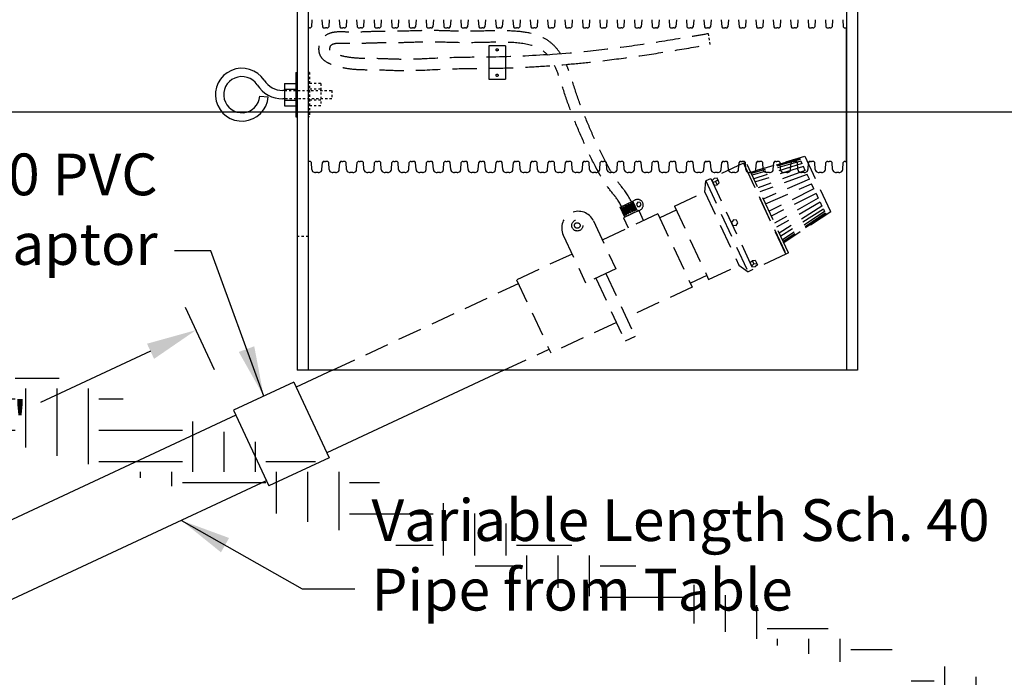
# Model space of a CAD drawing. Units: inches. Extents: x 0 to 5613, y -63 to 1179.
# Drawn here: x 97 to 141, y 27 to 56 of the extents above; entities that cross this region are included whole.
import ezdxf

# ---------------------------------------------------------------- set-up
doc = ezdxf.new("R2010")
doc.units = ezdxf.units.IN
doc.header["$LTSCALE"] = 35
doc.header["$MEASUREMENT"] = 0
doc.header["$PDMODE"] = 3
doc.linetypes.add('HIDDEN', pattern=[0.375, 0.25, -0.125])
for name, color, linetype in [('HIDDEN', 5, 'HIDDEN'), ('PIPE', 3, 'Continuous'), ('TEXT', 7, 'Continuous')]:
    doc.layers.add(name, color=color, linetype=linetype)
doc.styles.get("Standard").update_dxf_attribs({"font": 'ROMANS.SHX'})
doc.dimstyles.new('Lane', dxfattribs={"dimscale": 0, "dimtxt": 0.078125, "dimasz": 0.09375, "dimexe": 0.046875, "dimexo": 0.09375, "dimgap": 0.03125, "dimtad": 0, "dimtih": 1, "dimtoh": 1, "dimzin": 7, "dimdsep": 46, "dimlunit": 4, "dimtxsty": 'Standard', "dimcen": 0, "dimclrd": 256, "dimclre": 256, "dimclrt": 256, "dimadec": 0, "dimazin": 2, "dimtp": 0.1, "dimtm": 0.1, "dimtfac": 0.6875, "dimtofl": 0, "dimtmove": 0, "dimatfit": 3, "dimfxl": 1, "dimtolj": 1, "dimtzin": 7, "dimlwd": -1, "dimlwe": -1, "dimarcsym": 0})

# ---------------------------------------------------------------- blocks, each defined once
blk = doc.blocks.new('*D9')
at = {"layer": 'Defpoints', "color": 0, "transparency": 16777216}
for p in [(106.828, 38.527), (87.355, 34.106), (89.14, 30.279)]:
    blk.add_point(p, dxfattribs=at)
at = {"layer": 'TEXT', "transparency": 16777216}
for p, q in [((105.877, 40.566), (104.568, 43.373)), ((103.004, 41.403), (98.065, 39.1)), ((89.395, 35.057), (94.333, 37.36)), ((88.189, 32.318), (86.88, 35.125))]:
    blk.add_line(p, q, dxfattribs=at)
for points in [[(102.845, 41.743), (103.162, 41.063), (105.043, 42.354)], [(89.236, 35.397), (89.553, 34.717), (87.355, 34.106)]]:
    blk.add_solid(points, dxfattribs=at)
at = {"layer": 'TEXT', "transparency": 16777216, "insert": (96.199, 38.23), "char_height": 1.875, "attachment_point": 5}
blk.add_mtext('\\A1;L"', dxfattribs=at)

msp = doc.modelspace()

# ---------------------------------------------------------------- hatches: boundary and pattern name
at = {"layer": 'PIPE'}
h = msp.add_hatch(dxfattribs=at)
h.set_pattern_fill('EARTH', scale=15, style=0)
h.set_pattern_definition([(0, (-3476.8205, -1388.552), (3.75, 3.75), [3.75, -3.75]), (0, (-3476.8205, -1387.1456), (3.75, 3.75), [3.75, -3.75]), (0, (-3476.8205, -1385.7394), (3.75, 3.75), [3.75, -3.75]), (90, (-3476.3518, -1385.2706), (-3.75, 3.75), [3.75, -3.75]), (90, (-3474.9455, -1385.2706), (-3.75, 3.75), [3.75, -3.75]), (90, (-3473.5393, -1385.2706), (-3.75, 3.75), [3.75, -3.75])])
edge = h.paths.add_edge_path()
edge.add_spline(control_points=[(12.084, 59.542), (14.398, 59.52), (19.581, 59.473), (26.903, 59.861), (33.66, 58.762), (37.503, 55.806), (40.042, 53.5), (42.295, 51.582), (44.671, 49.09), (48.951, 45.376), (54.363, 38.143), (56.633, 34.618), (60.064, 31.37), (62.9, 28.423), (67.008, 26.369), (70.217, 24.096), (74.293, 22.87), (81.087, 22.961), (89.244, 23.256), (97.029, 22.38), (104.229, 23.478), (106.963, 16.924), (121.246, 16.901), (132.601, 17.23), (146.875, 16.613), (149.859, 22.015), (153.708, 21.915), (155.13, 21.874)], knot_values=[0, 0, 0, 0, 6.933482, 15.531051, 22.104976, 26.811841, 29.800297, 32.432705, 35.673321, 40.123913, 49.389822, 56.229194, 59.035632, 63.552837, 68.383879, 72.701031, 75.262582, 80.994119, 92.943109, 99.531934, 105.044632, 112.552775, 115.750843, 145.813429, 149.427445, 156.491965, 160.59612, 160.59612, 160.59612, 160.59612], degree=3, periodic=0)
edge.add_line((12.084, 68.5), (12.084, 47.647))
edge.add_line((12.084, 47.647), (27.147, 47.647))
edge.add_line((65.263, 9.531), (27.147, 47.647))
edge.add_line((65.263, 9.531), (155.13, 9.531))
edge.add_line((155.13, 9.531), (155.13, 21.874))

# ---------------------------------------------------------------- linework, layer by layer
at = {"layer": 'HIDDEN', "color": 7, "ltscale": 0.005}
for p, q in [((128.03, 55.678), (128.114, 55.185)), ((110.144, 53.93), (110.082, 53.93)), ((110.144, 53.93), (110.144, 51.93)), ((109.019, 53.118), (111.144, 53.118)), ((110.644, 53.43), (110.144, 53.43)), ((110.644, 53.18), (110.144, 53.18)), ((110.644, 53.43), (110.644, 52.43)), ((111.144, 53.118), (111.144, 52.743)), ((111.144, 52.743), (109.019, 52.743)), ((110.644, 52.68), (110.144, 52.68)), ((110.644, 52.43), (110.144, 52.43)), ((110.144, 51.93), (110.082, 51.93)), ((132.165, 50.019), (132.146, 50.058)), ((129.624, 49.847), (129.738, 49.899))]:
    msp.add_line(p, q, dxfattribs=at)
at = {"layer": 'HIDDEN', "color": 7, "ltscale": 0.125}
for p, q in [((118.186, 55.121), (118.186, 54.614)), ((118.936, 55.121), (118.186, 55.121)), ((118.936, 55.121), (118.936, 54.631)), ((118.186, 54.614), (118.186, 54.114)), ((118.936, 54.631), (118.936, 54.131)), ((118.186, 54.114), (118.186, 53.621)), ((118.936, 54.131), (118.936, 53.621)), ((118.186, 53.621), (118.936, 53.621)), ((129.949, 49.446), (132.373, 50.163)), ((132.165, 50.019), (129.974, 49.393)), ((132.198, 49.947), (130.009, 49.319)), ((132.146, 50.058), (130.255, 49.537)), ((132.373, 50.163), (133.535, 47.671)), ((129.624, 49.847), (127.925, 49.054)), ((131.526, 45.768), (129.624, 49.847)), ((129.624, 49.847), (131.526, 45.768)), ((131.64, 45.821), (129.738, 49.899)), ((132.251, 49.834), (130.088, 49.149)), ((132.314, 49.699), (130.153, 49.01)), ((132.395, 49.525), (130.274, 48.75)), ((128.152, 49.16), (130.053, 45.082)), ((128.305, 49.157), (128.207, 49.072)), ((128.433, 49.178), (128.305, 49.157)), ((128.366, 49.027), (128.464, 49.112)), ((128.464, 49.112), (128.433, 49.178)), ((128.532, 48.965), (128.464, 49.112)), ((132.479, 49.344), (130.361, 48.562)), ((132.579, 49.131), (130.51, 48.243)), ((132.579, 49.131), (132.479, 49.344)), ((127.883, 48.552), (127.925, 49.054)), ((127.925, 49.054), (129.827, 44.976)), ((130.609, 48.03), (132.675, 48.924)), ((132.781, 48.698), (130.768, 47.69)), ((124.649, 48.147), (124.762, 48.2)), ((126.524, 47.918), (127.883, 48.552)), ((127.883, 48.552), (129.415, 45.267)), ((132.877, 48.491), (130.867, 47.478)), ((132.976, 48.278), (131.016, 47.158)), ((132.877, 48.491), (132.976, 48.278)), ((124.083, 47.883), (124.649, 48.147)), ((124.294, 47.43), (124.083, 47.883)), ((124.128, 47.835), (124.118, 47.831)), ((124.277, 47.491), (124.118, 47.831)), ((124.287, 47.495), (124.128, 47.835)), ((124.173, 47.856), (124.154, 47.847)), ((124.313, 47.508), (124.154, 47.847)), ((124.331, 47.516), (124.173, 47.856)), ((124.239, 47.887), (124.213, 47.875)), ((124.372, 47.535), (124.213, 47.875)), ((124.397, 47.547), (124.239, 47.887)), ((124.32, 47.925), (124.29, 47.911)), ((124.448, 47.571), (124.29, 47.911)), ((124.478, 47.585), (124.32, 47.925)), ((124.376, 47.951), (124.408, 47.966)), ((124.535, 47.611), (124.376, 47.951)), ((124.566, 47.626), (124.408, 47.966)), ((124.464, 47.992), (124.495, 48.006)), ((124.623, 47.652), (124.464, 47.992)), ((124.653, 47.666), (124.495, 48.006)), ((124.546, 48.03), (124.571, 48.042)), ((124.704, 47.69), (124.546, 48.03)), ((124.73, 47.702), (124.571, 48.042)), ((124.612, 48.061), (124.63, 48.069)), ((124.77, 47.721), (124.612, 48.061)), ((124.789, 47.73), (124.63, 48.069)), ((124.86, 47.694), (124.649, 48.147)), ((124.656, 48.082), (124.666, 48.086)), ((124.815, 47.742), (124.656, 48.082)), ((124.824, 47.746), (124.666, 48.086)), ((124.824, 47.746), (124.815, 47.742)), ((124.86, 47.694), (124.974, 47.747)), ((126.603, 47.748), (125.86, 47.402)), ((126.524, 47.918), (128.056, 44.633)), ((133.061, 48.097), (131.103, 46.971)), ((133.142, 47.923), (131.225, 46.711)), ((133.205, 47.789), (131.29, 46.572)), ((133.061, 48.097), (133.142, 47.923)), ((133.205, 47.789), (133.257, 47.675)), ((125.781, 47.572), (123.284, 46.407)), ((124.917, 47.72), (124.237, 47.403)), ((124.237, 47.403), (124.448, 46.95)), ((124.277, 47.491), (124.287, 47.495)), ((124.313, 47.508), (124.331, 47.516)), ((124.372, 47.535), (124.397, 47.547)), ((124.448, 47.571), (124.478, 47.585)), ((124.566, 47.626), (124.535, 47.611)), ((124.653, 47.666), (124.623, 47.652)), ((124.73, 47.702), (124.704, 47.69)), ((124.789, 47.73), (124.77, 47.721)), ((124.917, 47.72), (125.128, 47.267)), ((125.781, 47.572), (127.313, 44.286)), ((133.257, 47.675), (131.369, 46.402)), ((133.291, 47.604), (131.403, 46.328)), ((133.535, 47.671), (131.428, 46.274)), ((133.309, 47.564), (131.694, 46.45)), ((133.291, 47.604), (133.309, 47.564)), ((122.888, 47.257), (123.892, 45.105)), ((121.528, 46.623), (122.532, 44.471)), ((121.925, 45.773), (119.437, 44.613)), ((131.526, 45.768), (129.827, 44.976)), ((131.64, 45.821), (131.526, 45.768)), ((123.892, 45.105), (122.532, 44.471)), ((128.056, 44.633), (129.415, 45.267)), ((129.415, 45.267), (129.827, 44.976)), ((129.922, 45.393), (130.02, 45.478)), ((129.991, 45.246), (129.922, 45.393)), ((129.991, 45.246), (130.089, 45.331)), ((130.021, 45.18), (129.991, 45.246)), ((130.02, 45.478), (130.149, 45.498)), ((130.089, 45.331), (130.02, 45.478)), ((130.15, 45.2), (130.021, 45.18)), ((130.089, 45.331), (130.217, 45.351)), ((130.149, 45.498), (130.217, 45.351)), ((130.248, 45.286), (130.15, 45.2)), ((130.217, 45.351), (130.248, 45.286)), ((122.99, 44.684), (124.31, 41.852)), ((123.443, 44.895), (124.764, 42.063)), ((127.977, 44.803), (127.234, 44.456)), ((111.178, 40.555), (119.516, 44.443)), ((119.437, 44.613), (120.969, 41.328)), ((127.313, 44.286), (124.367, 42.913)), ((123.914, 42.701), (120.969, 41.328)), ((124.764, 42.063), (124.31, 41.852)), ((118.868, 40.555), (120.89, 41.498))]:
    msp.add_line(p, q, dxfattribs=at)
at = {"layer": 'HIDDEN', "color": 7, "ltscale": 0.25}
for p, q in [((128.207, 49.072), (128.237, 49.006)), ((128.237, 49.006), (128.366, 49.027)), ((128.237, 49.006), (128.306, 48.859)), ((128.306, 48.859), (128.434, 48.879)), ((128.366, 49.027), (128.434, 48.879)), ((128.434, 48.879), (128.532, 48.965)), ((132.781, 48.698), (132.675, 48.924))]:
    msp.add_line(p, q, dxfattribs=at)
at = {"layer": 'HIDDEN', "color": 7, "ltscale": 0.002}
msp.add_line((110.082, 46.555), (109.582, 46.555), dxfattribs=at)
at = {"layer": 'HIDDEN', "color": 7, "ltscale": 0.125}
for points in [[(124.969, 47.904), (125.03, 47.991), (124.985, 48.087), (124.88, 48.096), (124.819, 48.009), (124.864, 47.913)], [(129.144, 47.061), (129.288, 47.048), (129.371, 47.166), (129.31, 47.297), (129.166, 47.31), (129.083, 47.191)]]:
    msp.add_lwpolyline(points, close=True, dxfattribs=at)
for centre, radius in [((118.561, 54.943), 0.0506), ((118.561, 53.799), 0.0506), ((122.16, 47.055), 0.25), ((122.16, 47.055), 0.125)]:
    msp.add_circle(centre, radius, dxfattribs=at)
for centre, radius, start, end in [((124.868, 47.973), 0.25, 295, 115), ((122.208, 46.94), 0.75, 25, 205)]:
    msp.add_arc(centre, radius, start, end, dxfattribs=at)
for points, knots in [([(121.41, 54.769), (121.312, 54.915), (121.199, 55.055), (120.939, 55.301), (120.788, 55.407), (120.47, 55.567), (120.303, 55.624), (119.87, 55.733), (119.602, 55.763), (119.086, 55.799), (118.834, 55.802), (118.215, 55.798), (117.851, 55.785), (117.19, 55.776), (116.896, 55.777), (116.302, 55.794), (116.001, 55.807), (115.274, 55.814), (114.855, 55.795), (114.132, 55.774), (113.824, 55.772), (113.268, 55.768), (113.022, 55.764), (112.548, 55.747), (112.32, 55.735), (111.968, 55.737), (111.863, 55.741), (111.629, 55.75), (111.504, 55.754), (111.263, 55.737), (111.147, 55.72), (110.917, 55.636), (110.802, 55.565), (110.646, 55.372), (110.599, 55.27), (110.548, 55.059), (110.54, 54.947), (110.581, 54.756), (110.615, 54.679), (110.703, 54.554), (110.755, 54.504), (110.918, 54.38), (111.035, 54.33), (111.252, 54.249), (111.355, 54.216), (111.563, 54.161), (111.666, 54.139), (111.971, 54.087), (112.169, 54.07), (112.663, 54.047), (112.95, 54.053), (113.522, 54.04), (113.817, 54.024), (114.757, 54.004), (115.391, 54.042), (116.466, 54.091), (116.913, 54.102), (117.818, 54.112), (118.273, 54.114), (119.186, 54.136), (119.642, 54.154), (120.443, 54.197), (120.79, 54.22), (121.667, 54.288)], [7.234719, 7.234719, 7.234719, 7.234719, 7.704718, 7.704718, 8.175294, 8.175294, 8.645871, 8.645871, 9.383654, 9.383654, 10.121438, 10.121438, 11.222711, 11.222711, 12.119825, 12.119825, 13.016938, 13.016938, 14.268315, 14.268315, 15.190338, 15.190338, 15.923356, 15.923356, 16.656374, 16.656374, 16.96052, 16.96052, 17.264665, 17.264665, 17.537011, 17.537011, 17.809358, 17.809358, 18.022338, 18.022338, 18.235318, 18.235318, 18.376561, 18.376561, 18.517805, 18.517805, 18.802901, 18.802901, 19.087996, 19.087996, 19.373092, 19.373092, 19.943283, 19.943283, 20.823945, 20.823945, 21.704607, 21.704607, 23.586162, 23.586162, 24.946944, 24.946944, 26.307725, 26.307725, 27.668507, 27.668507, 28.703729, 28.703729, 28.703729, 28.703729]), ([(120.814, 54.724), (120.725, 54.823), (120.628, 54.906), (120.416, 55.041), (120.297, 55.094), (119.849, 55.241), (119.472, 55.278), (118.742, 55.308), (118.378, 55.298), (117.651, 55.282), (117.293, 55.275), (116.592, 55.283), (116.253, 55.298), (115.589, 55.314), (115.262, 55.308), (114.651, 55.29), (114.371, 55.279), (113.803, 55.27), (113.52, 55.27), (113.061, 55.264), (112.883, 55.259), (112.521, 55.245), (112.336, 55.237), (112.036, 55.237), (111.933, 55.238), (111.724, 55.246), (111.621, 55.251), (111.418, 55.249), (111.321, 55.241), (111.193, 55.208), (111.154, 55.189), (111.11, 55.152), (111.096, 55.137), (111.068, 55.081), (111.056, 55.042), (111.048, 54.971), (111.052, 54.94), (111.061, 54.914), (111.065, 54.906), (111.091, 54.877), (111.113, 54.859), (111.205, 54.801), (111.305, 54.761), (111.504, 54.693), (111.603, 54.666), (111.898, 54.601), (112.093, 54.578), (112.538, 54.55), (112.789, 54.552), (113.293, 54.547), (113.542, 54.537), (114.03, 54.519), (114.27, 54.513), (114.751, 54.517), (114.993, 54.525), (115.721, 54.555), (116.212, 54.584), (117.197, 54.608), (117.688, 54.609), (119.058, 54.626), (119.935, 54.663), (120.814, 54.724)], [7.559691, 7.559691, 7.559691, 7.559691, 8.013965, 8.013965, 8.468239, 8.468239, 9.590782, 9.590782, 10.713326, 10.713326, 11.775912, 11.775912, 12.785379, 12.785379, 13.794846, 13.794846, 14.629048, 14.629048, 15.463251, 15.463251, 16.029407, 16.029407, 16.595563, 16.595563, 16.870935, 16.870935, 17.146307, 17.146307, 17.463076, 17.463076, 17.716702, 17.716702, 17.902801, 17.902801, 18.088899, 18.088899, 18.274998, 18.274998, 18.425634, 18.425634, 18.576269, 18.576269, 18.893209, 18.893209, 19.210149, 19.210149, 19.844028, 19.844028, 20.626904, 20.626904, 21.360537, 21.360537, 22.09417, 22.09417, 22.827803, 22.827803, 24.29507, 24.29507, 25.762336, 25.762336, 28.417841, 28.417841, 28.417841, 28.417841]), ([(120.814, 54.724), (122.068, 54.822), (122.724, 54.889), (124.037, 55.051), (124.694, 55.138), (126.001, 55.336), (126.655, 55.445), (127.549, 55.596), (127.79, 55.637), (128.03, 55.678)], [29.017821, 29.017821, 29.017821, 29.017821, 31.009699, 31.009699, 33.001577, 33.001577, 34.993455, 34.993455, 35.724551, 35.724551, 35.724551, 35.724551]), ([(121.667, 54.288), (122.065, 54.322), (122.463, 54.361), (123.426, 54.468), (123.987, 54.541), (125.11, 54.693), (125.672, 54.779), (126.79, 54.96), (127.348, 55.054), (127.975, 55.161), (128.044, 55.173), (128.114, 55.185)], [29.234236, 29.234236, 29.234236, 29.234236, 30.427313, 30.427313, 32.122391, 32.122391, 33.81747, 33.81747, 35.512548, 35.512548, 35.724551, 35.724551, 35.724551, 35.724551]), ([(124.139, 47.909), (124.013, 48.18), (123.824, 48.401), (123.666, 48.588), (123.526, 48.778), (123.272, 49.167), (123.155, 49.367), (122.865, 49.906), (122.703, 50.246), (122.391, 50.927), (122.243, 51.27), (121.96, 51.956), (121.825, 52.301), (121.582, 53.001), (121.474, 53.352), (121.291, 53.886), (121.223, 54.072), (121.135, 54.246)], [0.501408, 0.501408, 0.501408, 0.501408, 0.536174, 0.536174, 1.207385, 1.207385, 1.878595, 1.878595, 2.991631, 2.991631, 4.104666, 4.104666, 5.199033, 5.199033, 6.2934, 6.2934, 6.92525, 6.92525, 6.92525, 6.92525]), ([(124.592, 48.121), (124.466, 48.391), (124.205, 48.725), (124.055, 48.903), (123.928, 49.075), (123.69, 49.442), (123.579, 49.634), (123.302, 50.151), (123.143, 50.485), (122.838, 51.152), (122.693, 51.489), (122.415, 52.163), (122.285, 52.5), (122.049, 53.182), (121.942, 53.53), (121.775, 54.016), (121.726, 54.152), (121.667, 54.288)], [0.498141, 0.498141, 0.498141, 0.498141, 0.540011, 0.540011, 1.223174, 1.223174, 1.906337, 1.906337, 3.017268, 3.017268, 4.128199, 4.128199, 5.22647, 5.22647, 6.324742, 6.324742, 6.740424, 6.740424, 6.740424, 6.740424])]:
    msp.add_open_spline(points, degree=3, knots=knots, dxfattribs=at)
at = {"layer": 'PIPE', "color": 7}
for p, q in [((109.582, 57.305), (109.582, 40.555)), ((134.738, 57.305), (134.738, 40.555)), ((110.082, 56.805), (110.082, 40.555)), ((134.238, 56.805), (134.238, 40.555)), ((110.245, 56.298), (110.222, 55.973)), ((110.697, 56.298), (110.72, 55.973)), ((111.024, 56.298), (111.001, 55.973)), ((111.477, 56.298), (111.499, 55.973)), ((111.803, 56.298), (111.781, 55.973)), ((112.256, 56.298), (112.278, 55.973)), ((112.582, 56.298), (112.56, 55.973)), ((113.035, 56.298), (113.058, 55.973)), ((113.362, 56.298), (113.339, 55.973)), ((113.814, 56.298), (113.837, 55.973)), ((114.141, 56.298), (114.118, 55.973)), ((114.594, 56.298), (114.616, 55.973)), ((114.92, 56.298), (114.898, 55.973)), ((115.373, 56.298), (115.395, 55.973)), ((115.699, 56.298), (115.677, 55.973)), ((116.152, 56.298), (116.174, 55.973)), ((116.479, 56.298), (116.456, 55.973)), ((116.931, 56.298), (116.954, 55.973)), ((117.258, 56.298), (117.235, 55.973)), ((117.71, 56.298), (117.733, 55.973)), ((118.037, 56.298), (118.014, 55.973)), ((118.49, 56.298), (118.512, 55.973)), ((118.816, 56.298), (118.794, 55.973)), ((119.269, 56.298), (119.291, 55.973)), ((119.595, 56.298), (119.573, 55.973)), ((120.048, 56.298), (120.071, 55.973)), ((120.375, 56.298), (120.352, 55.973)), ((120.827, 56.298), (120.85, 55.973)), ((121.154, 56.298), (121.131, 55.973)), ((121.607, 56.298), (121.629, 55.973)), ((121.933, 56.298), (121.911, 55.973)), ((122.386, 56.298), (122.408, 55.973)), ((122.712, 56.298), (122.69, 55.973)), ((123.165, 56.298), (123.187, 55.973)), ((123.491, 56.298), (123.469, 55.973)), ((123.944, 56.298), (123.967, 55.973)), ((124.271, 56.298), (124.248, 55.973)), ((124.723, 56.298), (124.746, 55.973)), ((125.05, 56.298), (125.027, 55.973)), ((125.503, 56.298), (125.525, 55.973)), ((125.829, 56.298), (125.807, 55.973)), ((126.282, 56.298), (126.304, 55.973)), ((126.608, 56.298), (126.586, 55.973)), ((127.061, 56.298), (127.084, 55.973)), ((127.388, 56.298), (127.365, 55.973)), ((127.84, 56.298), (127.863, 55.973)), ((128.167, 56.298), (128.144, 55.973)), ((128.62, 56.298), (128.642, 55.973)), ((128.946, 56.298), (128.924, 55.973)), ((129.399, 56.298), (129.421, 55.973)), ((129.725, 56.298), (129.703, 55.973)), ((130.178, 56.298), (130.2, 55.973)), ((130.504, 56.298), (130.482, 55.973)), ((130.957, 56.298), (130.98, 55.973)), ((131.284, 56.298), (131.261, 55.973)), ((131.736, 56.298), (131.759, 55.973)), ((132.063, 56.298), (132.04, 55.973)), ((132.516, 56.298), (132.538, 55.973)), ((132.842, 56.298), (132.82, 55.973)), ((133.295, 56.298), (133.317, 55.973)), ((133.621, 56.298), (133.599, 55.973)), ((134.074, 56.298), (134.097, 55.973)), ((110.082, 55.93), (110.082, 49.93)), ((110.133, 55.93), (110.082, 55.93)), ((110.81, 55.93), (110.861, 55.93)), ((110.912, 55.93), (110.861, 55.93)), ((111.589, 55.93), (111.64, 55.93)), ((111.691, 55.93), (111.64, 55.93)), ((112.368, 55.93), (112.42, 55.93)), ((112.47, 55.93), (112.42, 55.93)), ((113.147, 55.93), (113.199, 55.93)), ((113.249, 55.93), (113.199, 55.93)), ((113.926, 55.93), (113.978, 55.93)), ((114.029, 55.93), (113.978, 55.93)), ((114.706, 55.93), (114.757, 55.93)), ((114.808, 55.93), (114.757, 55.93)), ((115.485, 55.93), (115.536, 55.93)), ((115.587, 55.93), (115.536, 55.93)), ((116.264, 55.93), (116.316, 55.93)), ((116.366, 55.93), (116.316, 55.93)), ((117.043, 55.93), (117.095, 55.93)), ((117.146, 55.93), (117.095, 55.93)), ((117.823, 55.93), (117.874, 55.93)), ((117.925, 55.93), (117.874, 55.93)), ((118.602, 55.93), (118.653, 55.93)), ((118.704, 55.93), (118.653, 55.93)), ((119.381, 55.93), (119.433, 55.93)), ((119.483, 55.93), (119.433, 55.93)), ((120.16, 55.93), (120.212, 55.93)), ((120.262, 55.93), (120.212, 55.93)), ((120.939, 55.93), (120.991, 55.93)), ((121.042, 55.93), (120.991, 55.93)), ((121.719, 55.93), (121.77, 55.93)), ((121.821, 55.93), (121.77, 55.93)), ((122.498, 55.93), (122.549, 55.93)), ((122.6, 55.93), (122.549, 55.93)), ((123.277, 55.93), (123.329, 55.93)), ((123.379, 55.93), (123.329, 55.93)), ((124.056, 55.93), (124.108, 55.93)), ((124.159, 55.93), (124.108, 55.93)), ((124.836, 55.93), (124.887, 55.93)), ((124.938, 55.93), (124.887, 55.93)), ((125.615, 55.93), (125.666, 55.93)), ((125.717, 55.93), (125.666, 55.93)), ((126.394, 55.93), (126.446, 55.93)), ((126.496, 55.93), (126.446, 55.93)), ((127.173, 55.93), (127.225, 55.93)), ((127.275, 55.93), (127.225, 55.93)), ((127.952, 55.93), (128.004, 55.93)), ((128.055, 55.93), (128.004, 55.93)), ((128.732, 55.93), (128.783, 55.93)), ((128.834, 55.93), (128.783, 55.93)), ((129.511, 55.93), (129.562, 55.93)), ((129.613, 55.93), (129.562, 55.93)), ((130.29, 55.93), (130.342, 55.93)), ((130.392, 55.93), (130.342, 55.93)), ((131.069, 55.93), (131.121, 55.93)), ((131.172, 55.93), (131.121, 55.93)), ((131.849, 55.93), (131.9, 55.93)), ((131.951, 55.93), (131.9, 55.93)), ((132.628, 55.93), (132.679, 55.93)), ((132.73, 55.93), (132.679, 55.93)), ((133.407, 55.93), (133.459, 55.93)), ((133.509, 55.93), (133.459, 55.93)), ((134.186, 55.93), (134.238, 55.93)), ((134.238, 49.93), (134.238, 55.93)), ((109.519, 53.93), (109.519, 51.93)), ((109.519, 53.93), (109.582, 53.93)), ((109.019, 53.118), (108.94, 53.118)), ((109.019, 53.43), (109.019, 52.43)), ((109.019, 53.43), (109.519, 53.43)), ((109.019, 53.18), (109.519, 53.18)), ((107.912, 52.86), (108.286, 52.827)), ((109.019, 52.743), (108.94, 52.743)), ((109.019, 52.68), (109.519, 52.68)), ((109.019, 52.43), (109.519, 52.43)), ((109.519, 51.93), (109.582, 51.93)), ((132.251, 49.834), (132.198, 49.947)), ((110.133, 49.93), (110.082, 49.93)), ((110.245, 49.563), (110.222, 49.888)), ((110.697, 49.563), (110.72, 49.888)), ((110.81, 49.93), (110.861, 49.93)), ((110.912, 49.93), (110.861, 49.93)), ((111.024, 49.563), (111.001, 49.888)), ((111.477, 49.563), (111.499, 49.888)), ((111.589, 49.93), (111.64, 49.93)), ((111.691, 49.93), (111.64, 49.93)), ((111.803, 49.563), (111.781, 49.888)), ((112.256, 49.563), (112.278, 49.888)), ((112.368, 49.93), (112.42, 49.93)), ((112.47, 49.93), (112.42, 49.93)), ((112.582, 49.563), (112.56, 49.888)), ((113.035, 49.563), (113.058, 49.888)), ((113.147, 49.93), (113.199, 49.93)), ((113.249, 49.93), (113.199, 49.93)), ((113.362, 49.563), (113.339, 49.888)), ((113.814, 49.563), (113.837, 49.888)), ((113.926, 49.93), (113.978, 49.93)), ((114.029, 49.93), (113.978, 49.93)), ((114.141, 49.563), (114.118, 49.888)), ((114.594, 49.563), (114.616, 49.888)), ((114.706, 49.93), (114.757, 49.93)), ((114.808, 49.93), (114.757, 49.93)), ((114.92, 49.563), (114.898, 49.888)), ((115.373, 49.563), (115.395, 49.888)), ((115.485, 49.93), (115.536, 49.93)), ((115.587, 49.93), (115.536, 49.93)), ((115.699, 49.563), (115.677, 49.888)), ((116.152, 49.563), (116.174, 49.888)), ((116.264, 49.93), (116.316, 49.93)), ((116.366, 49.93), (116.316, 49.93)), ((116.479, 49.563), (116.456, 49.888)), ((116.931, 49.563), (116.954, 49.888)), ((117.043, 49.93), (117.095, 49.93)), ((117.146, 49.93), (117.095, 49.93)), ((117.258, 49.563), (117.235, 49.888)), ((117.71, 49.563), (117.733, 49.888)), ((117.823, 49.93), (117.874, 49.93)), ((117.925, 49.93), (117.874, 49.93)), ((118.037, 49.563), (118.014, 49.888)), ((118.49, 49.563), (118.512, 49.888)), ((118.602, 49.93), (118.653, 49.93)), ((118.704, 49.93), (118.653, 49.93)), ((118.816, 49.563), (118.794, 49.888)), ((119.269, 49.563), (119.291, 49.888)), ((119.381, 49.93), (119.433, 49.93)), ((119.483, 49.93), (119.433, 49.93)), ((119.595, 49.563), (119.573, 49.888)), ((120.048, 49.563), (120.071, 49.888)), ((120.16, 49.93), (120.212, 49.93)), ((120.262, 49.93), (120.212, 49.93)), ((120.375, 49.563), (120.352, 49.888)), ((120.827, 49.563), (120.85, 49.888)), ((120.939, 49.93), (120.991, 49.93)), ((121.042, 49.93), (120.991, 49.93)), ((121.154, 49.563), (121.131, 49.888)), ((121.607, 49.563), (121.629, 49.888)), ((121.719, 49.93), (121.77, 49.93)), ((121.821, 49.93), (121.77, 49.93)), ((121.933, 49.563), (121.911, 49.888)), ((122.386, 49.563), (122.408, 49.888)), ((122.498, 49.93), (122.549, 49.93)), ((122.6, 49.93), (122.549, 49.93)), ((122.712, 49.563), (122.69, 49.888)), ((123.165, 49.563), (123.187, 49.888)), ((123.277, 49.93), (123.329, 49.93)), ((123.379, 49.93), (123.329, 49.93)), ((123.491, 49.563), (123.469, 49.888)), ((123.944, 49.563), (123.967, 49.888)), ((124.056, 49.93), (124.108, 49.93)), ((124.159, 49.93), (124.108, 49.93)), ((124.271, 49.563), (124.248, 49.888)), ((124.723, 49.563), (124.746, 49.888)), ((124.836, 49.93), (124.887, 49.93)), ((124.938, 49.93), (124.887, 49.93)), ((125.05, 49.563), (125.027, 49.888)), ((125.503, 49.563), (125.525, 49.888)), ((125.615, 49.93), (125.666, 49.93)), ((125.717, 49.93), (125.666, 49.93)), ((125.829, 49.563), (125.807, 49.888)), ((126.282, 49.563), (126.304, 49.888)), ((126.394, 49.93), (126.446, 49.93)), ((126.496, 49.93), (126.446, 49.93)), ((126.608, 49.563), (126.586, 49.888)), ((127.061, 49.563), (127.084, 49.888)), ((127.173, 49.93), (127.225, 49.93)), ((127.275, 49.93), (127.225, 49.93)), ((127.388, 49.563), (127.365, 49.888)), ((127.84, 49.563), (127.863, 49.888)), ((127.952, 49.93), (128.004, 49.93)), ((128.055, 49.93), (128.004, 49.93)), ((128.167, 49.563), (128.144, 49.888)), ((128.62, 49.563), (128.642, 49.888)), ((128.732, 49.93), (128.783, 49.93)), ((128.834, 49.93), (128.783, 49.93)), ((128.946, 49.563), (128.924, 49.888)), ((129.399, 49.563), (129.421, 49.888)), ((129.511, 49.93), (129.562, 49.93)), ((129.613, 49.93), (129.562, 49.93)), ((129.725, 49.563), (129.703, 49.888)), ((130.178, 49.563), (130.2, 49.888)), ((130.29, 49.93), (130.342, 49.93)), ((130.392, 49.93), (130.342, 49.93)), ((130.504, 49.563), (130.482, 49.888)), ((130.957, 49.563), (130.98, 49.888)), ((131.069, 49.93), (131.121, 49.93)), ((131.172, 49.93), (131.121, 49.93)), ((131.284, 49.563), (131.261, 49.888)), ((131.736, 49.563), (131.759, 49.888)), ((131.849, 49.93), (131.9, 49.93)), ((131.951, 49.93), (131.9, 49.93)), ((132.063, 49.563), (132.04, 49.888)), ((132.395, 49.525), (132.314, 49.699)), ((132.516, 49.563), (132.538, 49.888)), ((132.628, 49.93), (132.679, 49.93)), ((132.73, 49.93), (132.679, 49.93)), ((132.842, 49.563), (132.82, 49.888)), ((133.295, 49.563), (133.317, 49.888)), ((133.407, 49.93), (133.459, 49.93)), ((133.509, 49.93), (133.459, 49.93)), ((133.621, 49.563), (133.599, 49.888)), ((134.074, 49.563), (134.097, 49.888)), ((134.186, 49.93), (134.238, 49.93)), ((110.529, 49.43), (110.413, 49.43)), ((111.309, 49.43), (111.192, 49.43)), ((112.088, 49.43), (111.971, 49.43)), ((112.867, 49.43), (112.751, 49.43)), ((113.646, 49.43), (113.53, 49.43)), ((114.425, 49.43), (114.309, 49.43)), ((115.205, 49.43), (115.088, 49.43)), ((115.984, 49.43), (115.867, 49.43)), ((116.763, 49.43), (116.647, 49.43)), ((117.542, 49.43), (117.426, 49.43)), ((118.322, 49.43), (118.205, 49.43)), ((119.101, 49.43), (118.984, 49.43)), ((119.88, 49.43), (119.764, 49.43)), ((120.659, 49.43), (120.543, 49.43)), ((121.438, 49.43), (121.322, 49.43)), ((122.218, 49.43), (122.101, 49.43)), ((122.997, 49.43), (122.88, 49.43)), ((123.776, 49.43), (123.66, 49.43)), ((124.555, 49.43), (124.439, 49.43)), ((125.334, 49.43), (125.218, 49.43)), ((126.114, 49.43), (125.997, 49.43)), ((126.893, 49.43), (126.777, 49.43)), ((127.672, 49.43), (127.556, 49.43)), ((128.451, 49.43), (128.335, 49.43)), ((129.231, 49.43), (129.114, 49.43)), ((130.01, 49.43), (129.893, 49.43)), ((130.789, 49.43), (130.673, 49.43)), ((131.568, 49.43), (131.452, 49.43)), ((132.347, 49.43), (132.231, 49.43)), ((133.127, 49.43), (133.01, 49.43)), ((133.906, 49.43), (133.79, 49.43)), ((111.178, 40.555), (109.547, 39.795)), ((134.738, 40.555), (109.582, 40.555)), ((118.868, 40.555), (110.92, 36.849)), ((109.441, 40.021), (106.722, 38.753)), ((109.441, 40.021), (111.026, 36.623)), ((106.828, 38.527), (88.687, 30.067)), ((106.722, 38.753), (108.307, 35.355)), ((111.026, 36.623), (108.307, 35.355)), ((108.201, 35.581), (90.06, 27.122))]:
    msp.add_line(p, q, dxfattribs=at)
for centre, radius, start, end in [((110.152, 56.005), 0.0771, 255.3427, 335.4274), ((110.79, 56.005), 0.0771, 204.5726, 284.6573), ((110.931, 56.005), 0.0771, 255.3427, 335.4274), ((111.569, 56.005), 0.0771, 204.5726, 284.6573), ((111.711, 56.005), 0.0771, 255.3427, 335.4274), ((112.349, 56.005), 0.0771, 204.5726, 284.6573), ((112.49, 56.005), 0.0771, 255.3427, 335.4274), ((113.128, 56.005), 0.0771, 204.5726, 284.6573), ((113.269, 56.005), 0.0771, 255.3427, 335.4274), ((113.907, 56.005), 0.0771, 204.5726, 284.6573), ((114.048, 56.005), 0.0771, 255.3427, 335.4274), ((114.686, 56.005), 0.0771, 204.5726, 284.6573), ((114.827, 56.005), 0.0771, 255.3427, 335.4274), ((115.465, 56.005), 0.0771, 204.5726, 284.6573), ((115.607, 56.005), 0.0771, 255.3427, 335.4274), ((116.245, 56.005), 0.0771, 204.5726, 284.6573), ((116.386, 56.005), 0.0771, 255.3427, 335.4274), ((117.024, 56.005), 0.0771, 204.5726, 284.6573), ((117.165, 56.005), 0.0771, 255.3427, 335.4274), ((117.803, 56.005), 0.0771, 204.5726, 284.6573), ((117.944, 56.005), 0.0771, 255.3427, 335.4274), ((118.582, 56.005), 0.0771, 204.5726, 284.6573), ((118.724, 56.005), 0.0771, 255.3427, 335.4274), ((119.362, 56.005), 0.0771, 204.5726, 284.6573), ((119.503, 56.005), 0.0771, 255.3427, 335.4274), ((120.141, 56.005), 0.0771, 204.5726, 284.6573), ((120.282, 56.005), 0.0771, 255.3427, 335.4274), ((120.92, 56.005), 0.0771, 204.5726, 284.6573), ((121.061, 56.005), 0.0771, 255.3427, 335.4274), ((121.699, 56.005), 0.0771, 204.5726, 284.6573), ((121.84, 56.005), 0.0771, 255.3427, 335.4274), ((122.478, 56.005), 0.0771, 204.5726, 284.6573), ((122.62, 56.005), 0.0771, 255.3427, 335.4274), ((123.258, 56.005), 0.0771, 204.5726, 284.6573), ((123.399, 56.005), 0.0771, 255.3427, 335.4274), ((124.037, 56.005), 0.0771, 204.5726, 284.6573), ((124.178, 56.005), 0.0771, 255.3427, 335.4274), ((124.816, 56.005), 0.0771, 204.5726, 284.6573), ((124.957, 56.005), 0.0771, 255.3427, 335.4274), ((125.595, 56.005), 0.0771, 204.5726, 284.6573), ((125.737, 56.005), 0.0771, 255.3427, 335.4274), ((126.374, 56.005), 0.0771, 204.5726, 284.6573), ((126.516, 56.005), 0.0771, 255.3427, 335.4274), ((127.154, 56.005), 0.0771, 204.5726, 284.6573), ((127.295, 56.005), 0.0771, 255.3427, 335.4274), ((127.933, 56.005), 0.0771, 204.5726, 284.6573), ((128.074, 56.005), 0.0771, 255.3427, 335.4274), ((128.712, 56.005), 0.0771, 204.5726, 284.6573), ((128.853, 56.005), 0.0771, 255.3427, 335.4274), ((129.491, 56.005), 0.0771, 204.5726, 284.6573), ((129.633, 56.005), 0.0771, 255.3427, 335.4274), ((130.271, 56.005), 0.0771, 204.5726, 284.6573), ((130.412, 56.005), 0.0771, 255.3427, 335.4274), ((131.05, 56.005), 0.0771, 204.5726, 284.6573), ((131.191, 56.005), 0.0771, 255.3427, 335.4274), ((131.829, 56.005), 0.0771, 204.5726, 284.6573), ((131.97, 56.005), 0.0771, 255.3427, 335.4274), ((132.608, 56.005), 0.0771, 204.5726, 284.6573), ((132.75, 56.005), 0.0771, 255.3427, 335.4274), ((133.387, 56.005), 0.0771, 204.5726, 284.6573), ((133.529, 56.005), 0.0771, 255.3427, 335.4274), ((134.167, 56.005), 0.0771, 204.5726, 284.6573), ((107.103, 52.93), 1.188, 32.8783, 355), ((107.103, 52.93), 0.812, 32.8769, 355), ((108.94, 54.118), 1, 212.8783, 270), ((108.94, 54.118), 1.375, 212.8783, 270), ((110.152, 49.856), 0.0771, 24.5726, 104.6573), ((110.361, 49.562), 0.116, 179.7071, 224.404), ((110.581, 49.562), 0.116, 315.596, 0.2929), ((110.79, 49.856), 0.0771, 75.3427, 155.4274), ((110.931, 49.856), 0.0771, 24.5726, 104.6573), ((111.14, 49.562), 0.116, 179.7071, 224.404), ((111.36, 49.562), 0.116, 315.596, 0.2929), ((111.569, 49.856), 0.0771, 75.3427, 155.4274), ((111.711, 49.856), 0.0771, 24.5726, 104.6573), ((111.919, 49.562), 0.116, 179.7071, 224.404), ((112.14, 49.562), 0.116, 315.596, 0.2929), ((112.349, 49.856), 0.0771, 75.3427, 155.4274), ((112.49, 49.856), 0.0771, 24.5726, 104.6573), ((112.699, 49.562), 0.116, 179.7071, 224.404), ((112.919, 49.562), 0.116, 315.596, 0.2929), ((113.128, 49.856), 0.0771, 75.3427, 155.4274), ((113.269, 49.856), 0.0771, 24.5726, 104.6573), ((113.478, 49.562), 0.116, 179.7071, 224.404), ((113.698, 49.562), 0.116, 315.596, 0.2929), ((113.907, 49.856), 0.0771, 75.3427, 155.4274), ((114.048, 49.856), 0.0771, 24.5726, 104.6573), ((114.257, 49.562), 0.116, 179.7071, 224.404), ((114.477, 49.562), 0.116, 315.596, 0.2929), ((114.686, 49.856), 0.0771, 75.3427, 155.4274), ((114.827, 49.856), 0.0771, 24.5726, 104.6573), ((115.036, 49.562), 0.116, 179.7071, 224.404), ((115.256, 49.562), 0.116, 315.596, 0.2929), ((115.465, 49.856), 0.0771, 75.3427, 155.4274), ((115.607, 49.856), 0.0771, 24.5726, 104.6573), ((115.816, 49.562), 0.116, 179.7071, 224.404), ((116.036, 49.562), 0.116, 315.596, 0.2929), ((116.245, 49.856), 0.0771, 75.3427, 155.4274), ((116.386, 49.856), 0.0771, 24.5726, 104.6573), ((116.595, 49.562), 0.116, 179.7071, 224.404), ((116.815, 49.562), 0.116, 315.596, 0.2929), ((117.024, 49.856), 0.0771, 75.3427, 155.4274), ((117.165, 49.856), 0.0771, 24.5726, 104.6573), ((117.374, 49.562), 0.116, 179.7071, 224.404), ((117.594, 49.562), 0.116, 315.596, 0.2929), ((117.803, 49.856), 0.0771, 75.3427, 155.4274), ((117.944, 49.856), 0.0771, 24.5726, 104.6573), ((118.153, 49.562), 0.116, 179.7071, 224.404), ((118.373, 49.562), 0.116, 315.596, 0.2929), ((118.582, 49.856), 0.0771, 75.3427, 155.4274), ((118.724, 49.856), 0.0771, 24.5726, 104.6573), ((118.932, 49.562), 0.116, 179.7071, 224.404), ((119.153, 49.562), 0.116, 315.596, 0.2929), ((119.362, 49.856), 0.0771, 75.3427, 155.4274), ((119.503, 49.856), 0.0771, 24.5726, 104.6573), ((119.712, 49.562), 0.116, 179.7071, 224.404), ((119.932, 49.562), 0.116, 315.596, 0.2929), ((120.141, 49.856), 0.0771, 75.3427, 155.4274), ((120.282, 49.856), 0.0771, 24.5726, 104.6573), ((120.491, 49.562), 0.116, 179.7071, 224.404), ((120.711, 49.562), 0.116, 315.596, 0.2929), ((120.92, 49.856), 0.0771, 75.3427, 155.4274), ((121.061, 49.856), 0.0771, 24.5726, 104.6573), ((121.27, 49.562), 0.116, 179.7071, 224.404), ((121.49, 49.562), 0.116, 315.596, 0.2929), ((121.699, 49.856), 0.0771, 75.3427, 155.4274), ((121.84, 49.856), 0.0771, 24.5726, 104.6573), ((122.049, 49.562), 0.116, 179.7071, 224.404), ((122.269, 49.562), 0.116, 315.596, 0.2929), ((122.478, 49.856), 0.0771, 75.3427, 155.4274), ((122.62, 49.856), 0.0771, 24.5726, 104.6573), ((122.829, 49.562), 0.116, 179.7071, 224.404), ((123.049, 49.562), 0.116, 315.596, 0.2929), ((123.258, 49.856), 0.0771, 75.3427, 155.4274), ((123.399, 49.856), 0.0771, 24.5726, 104.6573), ((123.608, 49.562), 0.116, 179.7071, 224.404), ((123.828, 49.562), 0.116, 315.596, 0.2929), ((124.037, 49.856), 0.0771, 75.3427, 155.4274), ((124.178, 49.856), 0.0771, 24.5726, 104.6573), ((124.387, 49.562), 0.116, 179.7071, 224.404), ((124.607, 49.562), 0.116, 315.596, 0.2929), ((124.816, 49.856), 0.0771, 75.3427, 155.4274), ((124.957, 49.856), 0.0771, 24.5726, 104.6573), ((125.166, 49.562), 0.116, 179.7071, 224.404), ((125.386, 49.562), 0.116, 315.596, 0.2929), ((125.595, 49.856), 0.0771, 75.3427, 155.4274), ((125.737, 49.856), 0.0771, 24.5726, 104.6573), ((125.945, 49.562), 0.116, 179.7071, 224.404), ((126.166, 49.562), 0.116, 315.596, 0.2929), ((126.374, 49.856), 0.0771, 75.3427, 155.4274), ((126.516, 49.856), 0.0771, 24.5726, 104.6573), ((126.725, 49.562), 0.116, 179.7071, 224.404), ((126.945, 49.562), 0.116, 315.596, 0.2929), ((127.154, 49.856), 0.0771, 75.3427, 155.4274), ((127.295, 49.856), 0.0771, 24.5726, 104.6573), ((127.504, 49.562), 0.116, 179.7071, 224.404), ((127.724, 49.562), 0.116, 315.596, 0.2929), ((127.933, 49.856), 0.0771, 75.3427, 155.4274), ((128.074, 49.856), 0.0771, 24.5726, 104.6573), ((128.283, 49.562), 0.116, 179.7071, 224.404), ((128.503, 49.562), 0.116, 315.596, 0.2929), ((128.712, 49.856), 0.0771, 75.3427, 155.4274), ((128.853, 49.856), 0.0771, 24.5726, 104.6573), ((129.062, 49.562), 0.116, 179.7071, 224.404), ((129.282, 49.562), 0.116, 315.596, 0.2929), ((129.491, 49.856), 0.0771, 75.3427, 155.4274), ((129.633, 49.856), 0.0771, 24.5726, 104.6573), ((129.842, 49.562), 0.116, 179.7071, 224.404), ((130.062, 49.562), 0.116, 315.596, 0.2929), ((130.271, 49.856), 0.0771, 75.3427, 155.4274), ((130.412, 49.856), 0.0771, 24.5726, 104.6573), ((130.621, 49.562), 0.116, 179.7071, 224.404), ((130.841, 49.562), 0.116, 315.596, 0.2929), ((131.05, 49.856), 0.0771, 75.3427, 155.4274), ((131.191, 49.856), 0.0771, 24.5726, 104.6573), ((131.4, 49.562), 0.116, 179.7071, 224.404), ((131.62, 49.562), 0.116, 315.596, 0.2929), ((131.829, 49.856), 0.0771, 75.3427, 155.4274), ((131.97, 49.856), 0.0771, 24.5726, 104.6573), ((132.179, 49.562), 0.116, 179.7071, 224.404), ((132.399, 49.562), 0.116, 315.596, 0.2929), ((132.608, 49.856), 0.0771, 75.3427, 155.4274), ((132.75, 49.856), 0.0771, 24.5726, 104.6573), ((132.958, 49.562), 0.116, 179.7071, 224.404), ((133.179, 49.562), 0.116, 315.596, 0.2929), ((133.387, 49.856), 0.0771, 75.3427, 155.4274), ((133.529, 49.856), 0.0771, 24.5726, 104.6573), ((133.738, 49.562), 0.116, 179.7071, 224.404), ((133.958, 49.562), 0.116, 315.596, 0.2929), ((134.167, 49.856), 0.0771, 75.3427, 155.4274), ((110.435, 49.695), 0.266, 233.8464, 265.2953), ((110.508, 49.695), 0.266, 274.7047, 306.1536), ((111.214, 49.695), 0.266, 233.8464, 265.2953), ((111.287, 49.695), 0.266, 274.7047, 306.1536), ((111.993, 49.695), 0.266, 233.8464, 265.2953), ((112.066, 49.695), 0.266, 274.7047, 306.1536), ((112.772, 49.695), 0.266, 233.8464, 265.2953), ((112.845, 49.695), 0.266, 274.7047, 306.1536), ((113.552, 49.695), 0.266, 233.8464, 265.2953), ((113.624, 49.695), 0.266, 274.7047, 306.1536), ((114.331, 49.695), 0.266, 233.8464, 265.2953), ((114.404, 49.695), 0.266, 274.7047, 306.1536), ((115.11, 49.695), 0.266, 233.8464, 265.2953), ((115.183, 49.695), 0.266, 274.7047, 306.1536), ((115.889, 49.695), 0.266, 233.8464, 265.2953), ((115.962, 49.695), 0.266, 274.7047, 306.1536), ((116.668, 49.695), 0.266, 233.8464, 265.2953), ((116.741, 49.695), 0.266, 274.7047, 306.1536), ((117.448, 49.695), 0.266, 233.8464, 265.2953), ((117.52, 49.695), 0.266, 274.7047, 306.1536), ((118.227, 49.695), 0.266, 233.8464, 265.2953), ((118.3, 49.695), 0.266, 274.7047, 306.1536), ((119.006, 49.695), 0.266, 233.8464, 265.2953), ((119.079, 49.695), 0.266, 274.7047, 306.1536), ((119.785, 49.695), 0.266, 233.8464, 265.2953), ((119.858, 49.695), 0.266, 274.7047, 306.1536), ((120.565, 49.695), 0.266, 233.8464, 265.2953), ((120.637, 49.695), 0.266, 274.7047, 306.1536), ((121.344, 49.695), 0.266, 233.8464, 265.2953), ((121.417, 49.695), 0.266, 274.7047, 306.1536), ((122.123, 49.695), 0.266, 233.8464, 265.2953), ((122.196, 49.695), 0.266, 274.7047, 306.1536), ((122.902, 49.695), 0.266, 233.8464, 265.2953), ((122.975, 49.695), 0.266, 274.7047, 306.1536), ((123.681, 49.695), 0.266, 233.8464, 265.2953), ((123.754, 49.695), 0.266, 274.7047, 306.1536), ((124.461, 49.695), 0.266, 233.8464, 265.2953), ((124.533, 49.695), 0.266, 274.7047, 306.1536), ((125.24, 49.695), 0.266, 233.8464, 265.2953), ((125.313, 49.695), 0.266, 274.7047, 306.1536), ((126.019, 49.695), 0.266, 233.8464, 265.2953), ((126.092, 49.695), 0.266, 274.7047, 306.1536), ((126.798, 49.695), 0.266, 233.8464, 265.2953), ((126.871, 49.695), 0.266, 274.7047, 306.1536), ((127.578, 49.695), 0.266, 233.8464, 265.2953), ((127.65, 49.695), 0.266, 274.7047, 306.1536), ((128.357, 49.695), 0.266, 233.8464, 265.2953), ((128.43, 49.695), 0.266, 274.7047, 306.1536), ((129.136, 49.695), 0.266, 233.8464, 265.2953), ((129.209, 49.695), 0.266, 274.7047, 306.1536), ((129.915, 49.695), 0.266, 233.8464, 265.2953), ((129.988, 49.695), 0.266, 274.7047, 306.1536), ((130.694, 49.695), 0.266, 233.8464, 265.2953), ((130.767, 49.695), 0.266, 274.7047, 306.1536), ((131.474, 49.695), 0.266, 233.8464, 265.2953), ((131.546, 49.695), 0.266, 274.7047, 306.1536), ((132.253, 49.695), 0.266, 233.8464, 265.2953), ((132.326, 49.695), 0.266, 274.7047, 306.1536), ((133.032, 49.695), 0.266, 233.8464, 265.2953), ((133.105, 49.695), 0.266, 274.7047, 306.1536), ((133.811, 49.695), 0.266, 233.8464, 265.2953), ((133.884, 49.695), 0.266, 274.7047, 306.1536)]:
    msp.add_arc(centre, radius, start, end, dxfattribs=at)
msp.add_open_spline([(12.084, 59.542), (14.398, 59.52), (19.581, 59.473), (26.903, 59.861), (33.66, 58.762), (37.503, 55.806), (40.042, 53.5), (42.295, 51.582), (44.671, 49.09), (48.951, 45.376), (54.363, 38.143), (56.633, 34.618), (60.064, 31.37), (62.9, 28.423), (67.008, 26.369), (70.217, 24.096), (74.293, 22.87), (81.087, 22.961), (89.244, 23.256), (97.029, 22.38), (104.229, 23.478), (106.963, 16.924), (121.246, 16.901), (132.601, 17.23), (146.875, 16.613), (149.859, 22.015), (153.708, 21.915), (155.13, 21.874)], degree=3, knots=[0, 0, 0, 0, 6.933482, 15.531051, 22.104976, 26.811841, 29.800297, 32.432705, 35.673321, 40.123913, 49.389822, 56.229194, 59.035632, 63.552837, 68.383879, 72.701031, 75.262582, 80.994119, 92.943109, 99.531934, 105.044632, 112.552775, 115.750843, 145.813429, 149.427445, 156.491965, 160.59612, 160.59612, 160.59612, 160.59612], dxfattribs=at)
at = {"layer": 'TEXT', "color": 7}
msp.add_line((155.13, 52.141), (41.613, 52.141), dxfattribs=at)

# ---------------------------------------------------------------- texts
at = {"layer": 'TEXT', "color": 7, "char_height": 1.875}
for s, insert, attachment_point in [('Sch. 40 PVC\\PMale/Female Adaptor', (103.323, 44.7), 9), ('Variable Length Sch. 40\\PPipe from Table', (112.919, 34.757), 1)]:
    msp.add_mtext(s, dxfattribs=dict(at, insert=insert, attachment_point=attachment_point))

# ---------------------------------------------------------------- dimensions: what is measured, and where the dimension line sits
at = {"layer": 'TEXT', "color": 7}
dim = msp.add_aligned_dim(p1=(106.828, 38.527), p2=(89.14, 30.279), distance=-4.223, text='L"', dimstyle='Lane', override={"dimscale": 24.000002}, dxfattribs=at)
dim.commit()
dim.dimension.update_dxf_attribs({"geometry": '*D9', "text_midpoint": (96.199, 38.23)})

# ---------------------------------------------------------------- leaders
at = {"layer": 'TEXT', "color": 7, "annotation_type": 0, "has_hookline": 1}
for points, hookline_direction, text_width in [([(108.082, 39.387), (105.705, 45.912), (104.073, 45.912)], 1, 30.089), ([(104.389, 33.804), (109.809, 30.737), (112.169, 30.737)], 0, 35)]:
    msp.add_leader(points, dimstyle='Lane', override={"dimscale": 24.000002}, dxfattribs=dict(at, hookline_direction=hookline_direction, text_width=text_width))

doc.saveas('drawing.dxf')
